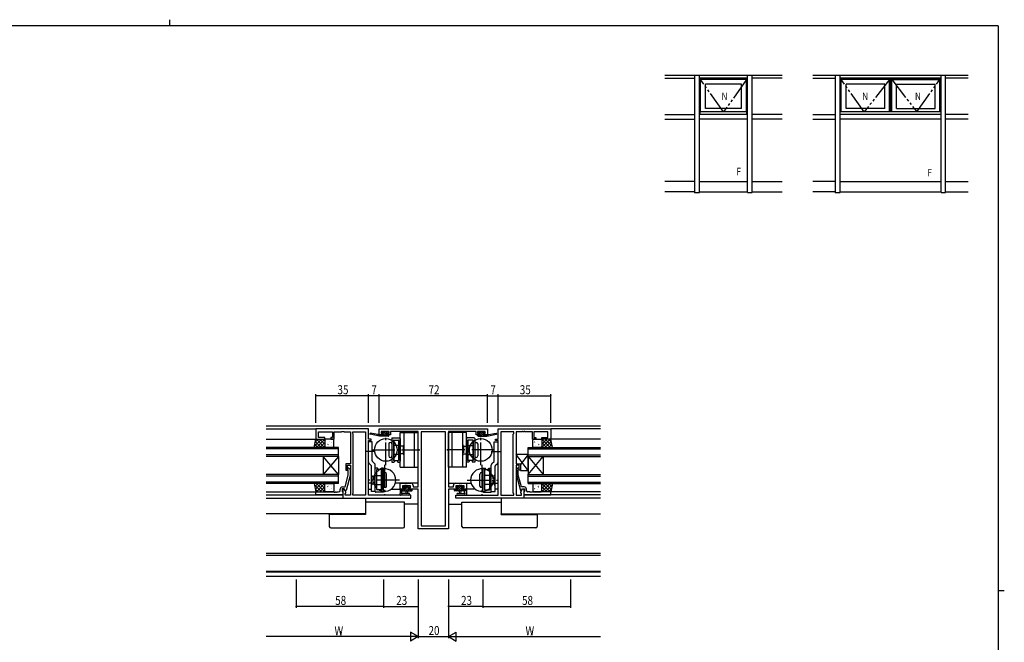
# Model space of a CAD drawing. Extents: x 0 to 1133, y 0 to 806.
# Drawn here: x 455 to 1108, y 393 to 806 of the extents above; entities that cross this region are included whole.
import ezdxf

# ---------------------------------------------------------------- set-up
doc = ezdxf.new("R2010")
doc.units = 0
for name, pattern in [('DASHED', [0.75, 0.5, -0.25]), ('YCENTER_1', [13, 10, -1, 1, -1]), ('YDIVIDE_1', [15, 10, -1, 1, -1, 1, -1]), ('YHIDDEN_1', [4, 3, -1])]:
    doc.linetypes.add(name, pattern=pattern)
for name, color, linetype in [('YKK_11', 7, 'CONTINUOUS'), ('YKK_12', 2, 'CONTINUOUS'), ('YKK_13', 4, 'CONTINUOUS'), ('YKK_A1', 4, 'CONTINUOUS'), ('YKK_D', 6, 'CONTINUOUS'), ('YKK_ZWAK', 7, 'CONTINUOUS')]:
    doc.layers.add(name, color=color, linetype=linetype)
doc.styles.get("Standard").update_dxf_attribs({"font": 'ROMANS.SHX', "bigfont": 'EXTFONT.SHX'})

# ---------------------------------------------------------------- blocks, each defined once
blk = doc.blocks.new('A201')
at = {"layer": 'YKK_ZWAK', "color": 8, "linetype": 'Continuous'}
blk.add_line((296.01, 412), (296.01, 410), dxfattribs=at)
at = {"layer": 'YKK_ZWAK', "color": 254, "linetype": 'Continuous'}
for p, q in [((571, 410), (21, 410)), ((571, 410), (571, 35)), ((571, 222.5), (573, 222.5))]:
    blk.add_line(p, q, dxfattribs=at)

msp = doc.modelspace()

# ---------------------------------------------------------------- linework, layer by layer
at = {"layer": 'YKK_11', "color": 0, "linetype": 'ByBlock', "ltscale": 0.5}
for p, q in [((651, 534.26), (651, 527.46)), ((686, 534.26), (651, 534.26)), ((652.93, 528.46), (652.93, 532.33)), ((652.93, 532.33), (662.2, 532.33)), ((662.2, 532.33), (662.2, 528.46)), ((663.2, 527.46), (663.2, 532.33)), ((663.2, 532.33), (668.04, 532.33)), ((668.04, 532.33), (668.23, 532.45)), ((668.23, 532.45), (668.77, 532.45)), ((668.77, 532.45), (668.96, 532.33)), ((668.96, 532.33), (669.04, 532.33)), ((669.04, 532.33), (669.23, 532.45)), ((669.23, 532.45), (669.77, 532.45)), ((669.77, 532.45), (669.96, 532.33)), ((669.96, 532.33), (674, 532.33)), ((674, 532.33), (674, 511.16)), ((675.5, 532.33), (684.07, 532.33)), ((675.5, 531.26), (675.5, 532.33)), ((675.93, 530.83), (675.5, 531.26)), ((675.93, 491.69), (675.93, 530.83)), ((684.07, 532.33), (684.07, 490.19)), ((684.07, 532.33), (684.07, 490.19)), ((686, 527.46), (686, 534.26)), ((693, 534.26), (765, 534.26)), ((693, 530.36), (693, 534.26)), ((695.6, 530.36), (693, 530.36)), ((699.7, 532.63), (694.5, 532.63)), ((694.5, 532.63), (694.5, 531.16)), ((694.5, 531.16), (695.6, 531.16)), ((695.6, 531.16), (695.6, 530.36)), ((698.6, 531.16), (699.7, 531.16)), ((698.6, 530.36), (698.6, 531.16)), ((700.5, 530.36), (698.6, 530.36)), ((699.7, 531.16), (699.7, 532.63)), ((719, 532.63), (700.5, 532.63)), ((700.5, 532.63), (700.5, 530.36)), ((719, 495.89), (719, 532.63)), ((720.93, 532.33), (720.93, 469.89)), ((720.93, 532.33), (720.93, 469.89)), ((737.07, 532.33), (720.93, 532.33)), ((737.07, 469.89), (737.07, 532.33)), ((757.5, 532.63), (739, 532.63)), ((739, 532.63), (739, 495.89)), ((757.5, 530.36), (757.5, 532.63)), ((759.4, 530.36), (757.5, 530.36)), ((758.3, 532.63), (758.3, 531.16)), ((763.5, 532.63), (758.3, 532.63)), ((758.3, 531.16), (759.4, 531.16)), ((759.4, 531.16), (759.4, 530.36)), ((762.4, 531.16), (763.5, 531.16)), ((762.4, 530.36), (762.4, 531.16)), ((765, 530.36), (762.4, 530.36)), ((763.5, 531.16), (763.5, 532.63)), ((765, 534.26), (765, 530.36)), ((772, 527.46), (772, 534.26)), ((772, 534.26), (807, 534.26)), ((773.93, 532.33), (773.93, 490.19)), ((773.93, 532.33), (773.93, 490.19)), ((782.5, 532.33), (773.93, 532.33)), ((782.07, 530.83), (782.5, 531.26)), ((782.07, 491.69), (782.07, 530.83)), ((782.5, 531.26), (782.5, 532.33)), ((784, 532.33), (784, 511.16)), ((788.04, 532.33), (784, 532.33)), ((788.23, 532.45), (788.04, 532.33)), ((788.77, 532.45), (788.23, 532.45)), ((788.96, 532.33), (788.77, 532.45)), ((789.04, 532.33), (788.96, 532.33)), ((789.23, 532.45), (789.04, 532.33)), ((789.77, 532.45), (789.23, 532.45)), ((789.96, 532.33), (789.77, 532.45)), ((794.8, 532.33), (789.96, 532.33)), ((794.8, 527.46), (794.8, 532.33)), ((795.8, 532.33), (795.8, 528.46)), ((805.07, 532.33), (795.8, 532.33)), ((805.07, 528.46), (805.07, 532.33)), ((807, 534.26), (807, 527.46)), ((651, 527.46), (657, 527.46)), ((657, 528.46), (652.93, 528.46)), ((657, 527.46), (657, 528.46)), ((661, 528.46), (661, 527.46)), ((662.2, 528.46), (661, 528.46)), ((661, 527.46), (663.2, 527.46)), ((687.7, 527.46), (686, 527.46)), ((686, 490.19), (686, 526.46)), ((686, 526.46), (687.7, 526.46)), ((687.7, 526.46), (687.7, 527.46)), ((770.3, 527.46), (772, 527.46)), ((770.3, 526.46), (770.3, 527.46)), ((772, 526.46), (770.3, 526.46)), ((772, 490.19), (772, 526.46)), ((797, 527.46), (794.8, 527.46)), ((795.8, 528.46), (797, 528.46)), ((797, 528.46), (797, 527.46)), ((801, 528.46), (805.07, 528.46)), ((801, 527.46), (801, 528.46)), ((807, 527.46), (801, 527.46)), ((671, 511.16), (671, 506.96)), ((674, 511.16), (671, 511.16)), ((672, 510.16), (674, 510.16)), ((672, 506.96), (672, 510.16)), ((674, 510.16), (674, 490.19)), ((784, 511.16), (787, 511.16)), ((784, 510.16), (784, 490.19)), ((786, 510.16), (784, 510.16)), ((786, 506.96), (786, 510.16)), ((787, 511.16), (787, 506.96)), ((670.52, 495.76), (672.6, 503.52)), ((671, 506.96), (672, 506.96)), ((673.8, 503.36), (671.09, 493.26)), ((672.6, 506.81), (672.18, 507.24)), ((672.6, 503.52), (672.6, 506.81)), ((673.03, 508.08), (673.8, 507.31)), ((673.8, 507.31), (673.8, 503.36)), ((784.97, 508.08), (784.2, 507.31)), ((784.2, 507.31), (784.2, 503.36)), ((784.2, 503.36), (786.91, 493.26)), ((785.4, 506.81), (785.82, 507.24)), ((785.4, 503.52), (785.4, 506.81)), ((787.48, 495.76), (785.4, 503.52)), ((787, 506.96), (786, 506.96)), ((707, 494.26), (707, 498.16)), ((707, 498.16), (710.04, 498.16)), ((710.04, 498.16), (710.23, 498.04)), ((710.23, 498.04), (710.77, 498.04)), ((710.77, 498.04), (710.96, 498.16)), ((710.96, 498.16), (711.04, 498.16)), ((711.04, 498.16), (711.23, 498.04)), ((711.23, 498.04), (711.77, 498.04)), ((711.77, 498.04), (711.96, 498.16)), ((711.96, 498.16), (714.1, 498.16)), ((715.6, 496.66), (715.6, 495.89)), ((742.4, 495.89), (742.4, 496.66)), ((743.9, 498.16), (746.04, 498.16)), ((746.04, 498.16), (746.23, 498.04)), ((746.23, 498.04), (746.77, 498.04)), ((746.77, 498.04), (746.96, 498.16)), ((746.96, 498.16), (747.04, 498.16)), ((747.04, 498.16), (747.23, 498.04)), ((747.23, 498.04), (747.77, 498.04)), ((747.77, 498.04), (747.96, 498.16)), ((747.96, 498.16), (751, 498.16)), ((751, 498.16), (751, 494.26)), ((651, 492.46), (663.04, 492.46)), ((651, 490.46), (651, 492.46)), ((669, 490.46), (651, 490.46)), ((663.04, 492.46), (663.23, 492.34)), ((663.23, 492.34), (663.78, 492.34)), ((663.78, 492.34), (663.96, 492.46)), ((663.96, 492.46), (664.04, 492.46)), ((664.04, 492.46), (664.23, 492.34)), ((664.23, 492.34), (664.78, 492.34)), ((664.78, 492.34), (664.96, 492.46)), ((664.96, 492.46), (666.2, 492.46)), ((667.2, 493.46), (667.2, 494.26)), ((668.5, 494.46), (668.5, 492.66)), ((669.8, 494.46), (668.5, 494.46)), ((668.5, 492.66), (668.7, 492.46)), ((668.7, 495.76), (670.52, 495.76)), ((668.7, 492.46), (669, 492.16)), ((669, 494.46), (669, 488.26)), ((669.8, 494.46), (669, 494.46)), ((669, 492.16), (669, 490.46)), ((670.49, 493.26), (669.8, 494.46)), ((670.93, 492.5), (669.8, 494.46)), ((671.09, 493.26), (670.49, 493.26)), ((670.5, 491.26), (670.93, 491.69)), ((670.5, 490.19), (670.5, 491.26)), ((674, 490.19), (670.5, 490.19)), ((670.93, 491.69), (670.93, 492.5)), ((675.5, 491.26), (675.93, 491.69)), ((675.5, 490.19), (675.5, 491.26)), ((684.07, 490.19), (675.5, 490.19)), ((714, 490.19), (686, 490.19)), ((709.8, 494.26), (707, 494.26)), ((713.97, 496.53), (708.5, 496.53)), ((708.5, 496.53), (708.5, 495.06)), ((708.5, 495.06), (709.8, 495.06)), ((709.8, 495.06), (709.8, 494.26)), ((712.8, 495.06), (713.97, 495.06)), ((712.8, 494.26), (712.8, 495.06)), ((719, 494.26), (712.8, 494.26)), ((713.97, 495.06), (713.97, 496.53)), ((714, 488.26), (714, 490.19)), ((715.6, 495.89), (719, 495.89)), ((719, 467.96), (719, 494.26)), ((739, 495.89), (742.4, 495.89)), ((745.2, 494.26), (739, 494.26)), ((739, 494.26), (739, 467.96)), ((744, 490.19), (772, 490.19)), ((744, 488.26), (744, 490.19)), ((744.03, 496.53), (744.03, 495.06)), ((749.5, 496.53), (744.03, 496.53)), ((744.03, 495.06), (745.2, 495.06)), ((745.2, 495.06), (745.2, 494.26)), ((748.2, 495.06), (749.5, 495.06)), ((748.2, 494.26), (748.2, 495.06)), ((751, 494.26), (748.2, 494.26)), ((749.5, 495.06), (749.5, 496.53)), ((773.93, 490.19), (782.5, 490.19)), ((782.5, 491.26), (782.07, 491.69)), ((782.5, 490.19), (782.5, 491.26)), ((784, 490.19), (787.5, 490.19)), ((786.91, 493.26), (787.51, 493.26)), ((787.07, 492.5), (788.2, 494.46)), ((787.07, 491.69), (787.07, 492.5)), ((787.5, 491.26), (787.07, 491.69)), ((789.3, 495.76), (787.48, 495.76)), ((787.5, 490.19), (787.5, 491.26)), ((787.51, 493.26), (788.2, 494.46)), ((788.2, 494.46), (789.5, 494.46)), ((788.2, 494.46), (789, 494.46)), ((789, 494.46), (789, 488.26)), ((789.3, 492.46), (789, 492.16)), ((789, 492.16), (789, 490.46)), ((789, 490.46), (807, 490.46)), ((789.5, 492.66), (789.3, 492.46)), ((789.5, 494.46), (789.5, 492.66)), ((790.8, 493.46), (790.8, 494.26)), ((793.04, 492.46), (791.8, 492.46)), ((793.22, 492.34), (793.04, 492.46)), ((793.77, 492.34), (793.22, 492.34)), ((793.96, 492.46), (793.77, 492.34)), ((794.04, 492.46), (793.96, 492.46)), ((794.22, 492.34), (794.04, 492.46)), ((794.77, 492.34), (794.22, 492.34)), ((794.96, 492.46), (794.77, 492.34)), ((807, 492.46), (794.96, 492.46)), ((807, 490.46), (807, 492.46)), ((669, 488.26), (714, 488.26)), ((789, 488.26), (744, 488.26)), ((739, 467.96), (719, 467.96)), ((720.93, 469.89), (737.07, 469.89))]:
    msp.add_line(p, q, dxfattribs=at)
for centre, radius, start, end in [((672.6, 507.66), 0.6, 44.99999, 225.00001), ((785.4, 507.66), 0.6, 314.99999, 135.00001), ((714.1, 496.66), 1.5, 0.00001, 89.99999), ((743.9, 496.66), 1.5, 90.00001, 179.99999), ((666.2, 493.46), 1, 270.00001, 359.99999), ((668.7, 494.26), 1.5, 90.00001, 179.99999), ((789.3, 494.26), 1.5, 0.00001, 89.99999), ((791.8, 493.46), 1, 180.00001, 269.99999)]:
    msp.add_arc(centre, radius, start, end, dxfattribs=at)
at = {"layer": 'YKK_12', "ltscale": 1.5}
for p, q in [((618, 536.26), (840, 536.26)), ((618, 534.26), (651, 534.26)), ((840, 534.26), (807, 534.26)), ((618, 527.46), (651, 527.46)), ((840, 527.46), (807, 527.46)), ((840, 527.46), (807, 527.46)), ((666, 521.96), (618, 521.96)), ((666, 520.96), (618, 520.96)), ((666, 516.96), (618, 516.96)), ((666, 515.96), (666, 521.96)), ((688.5, 520.06), (690, 520.06)), ((769.5, 520.06), (768, 520.06)), ((792, 521.96), (840, 521.96)), ((792, 515.96), (792, 521.96)), ((792, 520.96), (840, 520.96)), ((792, 516.96), (840, 516.96)), ((666, 515.96), (618, 515.96)), ((656, 515.96), (656, 503.96)), ((666, 515.96), (656, 503.96)), ((666, 503.96), (656, 515.96)), ((666, 515.96), (666, 503.96)), ((792, 515.96), (840, 515.96)), ((792, 515.96), (792, 503.96)), ((792, 515.96), (802, 503.96)), ((792, 503.96), (802, 515.96)), ((802, 515.96), (802, 503.96)), ((666, 503.96), (618, 503.96)), ((666, 497.96), (666, 503.96)), ((792, 503.96), (840, 503.96)), ((792, 497.96), (792, 503.96)), ((666, 502.96), (618, 502.96)), ((666, 498.96), (618, 498.96)), ((666, 497.96), (618, 497.96)), ((688, 498.16), (686, 498.16)), ((719, 498.16), (703.89, 498.16)), ((739, 498.16), (754.11, 498.16)), ((770, 498.16), (772, 498.16)), ((792, 502.96), (840, 502.96)), ((792, 498.96), (840, 498.96)), ((792, 497.96), (840, 497.96)), ((618, 492.46), (651, 492.46)), ((618, 490.46), (669, 490.46)), ((686, 494.26), (688, 494.26)), ((701.17, 494.26), (707.3, 494.26)), ((756.83, 494.26), (750.7, 494.26)), ((772, 494.26), (770, 494.26)), ((840, 490.46), (789, 490.46)), ((840, 492.46), (807, 492.46)), ((618, 488.26), (669.3, 488.26)), ((684, 488.26), (684, 477.76)), ((719, 484.26), (710, 484.26)), ((739, 484.26), (748, 484.26)), ((774, 488.26), (774, 477.76)), ((840, 488.26), (788.7, 488.26)), ((683.86, 477.76), (618, 477.76)), ((774.14, 477.76), (840, 477.76)), ((618, 451.76), (840, 451.76)), ((618, 450.36), (840, 450.36)), ((618, 439.86), (840, 439.86)), ((618, 439.36), (840, 439.36)), ((618, 436.36), (840, 436.36))]:
    msp.add_line(p, q, dxfattribs=at)
at = {"layer": 'YKK_13', "ltscale": 1.5}
for p, q in [((693.4, 529.33), (687.14, 530.74)), ((692.29, 530.51), (687.25, 531.33)), ((693.4, 530.33), (693.32, 530.34)), ((693.4, 529.33), (693.4, 530.33)), ((695.6, 530.33), (693.4, 530.33)), ((693.45, 529.33), (693.4, 529.38)), ((694.8, 529.33), (693.8, 530.33)), ((695.09, 532.44), (694.59, 531.94)), ((695.33, 531.5), (694.74, 532.09)), ((694.8, 531.43), (695.14, 531.43)), ((696.15, 529.33), (695.15, 530.33)), ((695.9, 532.53), (695.3, 532.53)), ((695.6, 530.97), (695.6, 530.33)), ((698.84, 529.33), (695.64, 532.53)), ((697.5, 529.33), (695.67, 531.16)), ((698.1, 532.33), (696.1, 532.33)), ((698.09, 531.43), (697.19, 532.33)), ((698, 531.43), (698.8, 531.43)), ((698, 530.33), (698, 531.43)), ((699.1, 530.33), (698, 530.33)), ((698.8, 532.53), (698.3, 532.53)), ((699.1, 531.77), (698.34, 532.53)), ((699.1, 531.73), (699.1, 532.23)), ((699.38, 530.14), (699.21, 530.31)), ((699.4, 529.63), (699.4, 530.03)), ((758.6, 529.63), (758.6, 530.03)), ((758.62, 530.14), (758.79, 530.31)), ((758.9, 531.77), (759.66, 532.53)), ((758.9, 531.73), (758.9, 532.23)), ((758.9, 530.33), (760, 530.33)), ((759.16, 529.33), (762.36, 532.53)), ((759.2, 532.53), (759.7, 532.53)), ((760, 531.43), (759.2, 531.43)), ((759.9, 532.33), (761.9, 532.33)), ((759.91, 531.43), (760.81, 532.33)), ((760, 530.33), (760, 531.43)), ((760.5, 529.33), (762.33, 531.16)), ((761.85, 529.33), (762.85, 530.33)), ((762.1, 532.53), (762.7, 532.53)), ((762.4, 530.97), (762.4, 530.33)), ((762.4, 530.33), (764.6, 530.33)), ((762.67, 531.5), (763.26, 532.09)), ((763.2, 531.43), (762.86, 531.43)), ((762.91, 532.44), (763.41, 531.94)), ((763.2, 529.33), (764.2, 530.33)), ((764.55, 529.33), (764.6, 529.38)), ((764.6, 529.33), (770.86, 530.74)), ((764.6, 530.33), (764.69, 530.34)), ((764.6, 529.33), (764.6, 530.33)), ((765.71, 530.51), (770.75, 531.33)), ((649.92, 521.96), (651, 527.46)), ((651, 527.46), (657, 527.46)), ((657, 527.46), (657, 521.96)), ((657, 526.96), (657, 522.46)), ((662.5, 527.46), (657.5, 527.46)), ((663, 522.46), (663, 526.96)), ((699.1, 529.33), (693.4, 529.33)), ((758.9, 529.33), (764.6, 529.33)), ((795, 522.46), (795, 526.96)), ((795.5, 527.46), (800.5, 527.46)), ((807, 527.46), (801, 527.46)), ((801, 527.46), (801, 521.96)), ((801, 526.96), (801, 522.46)), ((808.08, 521.96), (807, 527.46)), ((657, 521.96), (650, 521.96)), ((657.5, 521.96), (662.5, 521.96)), ((792, 517.16), (784, 517.16)), ((792, 506.66), (784, 517.16)), ((784, 517.16), (784, 511.16)), ((792, 517.16), (787, 510.6)), ((792, 506.66), (792, 517.16)), ((800.5, 521.96), (795.5, 521.96)), ((801, 521.96), (808, 521.96)), ((784, 511.16), (787, 511.16)), ((787, 511.16), (787, 506.66)), ((787, 506.66), (792, 506.66)), ((649.92, 497.96), (651, 492.46)), ((657, 497.96), (650, 497.96)), ((657, 492.46), (657, 497.96)), ((657, 492.96), (657, 497.46)), ((657.5, 497.96), (662.5, 497.96)), ((663, 497.46), (663, 492.96)), ((795, 497.46), (795, 492.96)), ((800.5, 497.96), (795.5, 497.96)), ((801, 492.46), (801, 497.96)), ((801, 497.96), (808, 497.96)), ((801, 492.96), (801, 497.46)), ((808.08, 497.96), (807, 492.46)), ((651, 492.46), (657, 492.46)), ((662.5, 492.46), (657.5, 492.46)), ((707, 493.96), (707, 491.28)), ((707, 493.06), (714.6, 493.06)), ((707.9, 494.26), (707.3, 494.26)), ((712.73, 490.26), (707.57, 490.26)), ((710.1, 494.06), (708.1, 494.06)), ((708.2, 491.88), (708.2, 493.06)), ((712.73, 491.46), (708.77, 491.46)), ((709.59, 496.47), (709.09, 495.97)), ((709.3, 495.46), (709.64, 495.46)), ((710.4, 496.56), (709.8, 496.56)), ((710.1, 495), (710.1, 494.06)), ((712.7, 496.36), (710.6, 496.36)), ((710.7, 493.06), (710.8, 491.92)), ((711.9, 493.06), (711.8, 491.92)), ((712.5, 495.46), (713.4, 495.46)), ((712.5, 494.06), (712.5, 495.46)), ((713.8, 494.06), (712.5, 494.06)), ((713.4, 496.56), (712.9, 496.56)), ((713.7, 495.76), (713.7, 496.26)), ((714.6, 494.26), (714, 494.26)), ((714.9, 493.36), (714.9, 493.96)), ((743.1, 493.36), (743.1, 493.96)), ((743.4, 494.26), (744, 494.26)), ((751, 493.06), (743.4, 493.06)), ((744.2, 494.06), (745.5, 494.06)), ((744.3, 495.76), (744.3, 496.26)), ((744.6, 496.56), (745.1, 496.56)), ((745.5, 495.46), (744.6, 495.46)), ((745.27, 491.46), (749.23, 491.46)), ((745.27, 490.26), (750.43, 490.26)), ((745.3, 496.36), (747.4, 496.36)), ((745.5, 494.06), (745.5, 495.46)), ((746.1, 493.06), (746.2, 491.92)), ((747.3, 493.06), (747.2, 491.92)), ((747.6, 496.56), (748.2, 496.56)), ((747.9, 495), (747.9, 494.06)), ((747.9, 494.06), (749.9, 494.06)), ((748.7, 495.46), (748.36, 495.46)), ((748.41, 496.47), (748.91, 495.97)), ((749.8, 491.88), (749.8, 493.06)), ((750.1, 494.26), (750.7, 494.26)), ((751, 493.96), (751, 491.28)), ((795.5, 492.46), (800.5, 492.46)), ((807, 492.46), (801, 492.46)), ((709, 485.66), (684.07, 485.66)), ((710, 485.66), (709, 485.66)), ((710, 469.46), (710, 485.66)), ((748, 469.46), (748, 485.66)), ((748, 485.66), (749, 485.66)), ((749, 485.66), (773.93, 485.66)), ((660, 477.36), (660, 477.66)), ((661, 477.36), (660, 477.36)), ((660, 477.36), (660, 469.46)), ((684, 477.36), (661, 477.36)), ((684, 477.86), (684, 477.36)), ((774, 477.86), (774, 477.36)), ((774, 477.36), (797, 477.36)), ((797, 477.36), (798, 477.36)), ((798, 477.36), (798, 477.66)), ((798, 477.36), (798, 469.46)), ((661, 468.46), (709, 468.46)), ((797, 468.46), (749, 468.46))]:
    msp.add_line(p, q, dxfattribs=at)
at = {"layer": 'YKK_13', "linetype": 'YCENTER_1', "ltscale": 1.5}
for p, q in [((697.5, 510.24), (697.5, 530.32)), ((760.5, 510.24), (760.5, 530.32)), ((690.49, 519.28), (684.4, 519.28)), ((688.46, 520.28), (720.02, 520.28)), ((769.54, 520.28), (737.98, 520.28)), ((767.51, 519.28), (773.6, 519.28)), ((696.7, 510.32), (696.7, 490.24)), ((761.3, 510.32), (761.3, 490.24)), ((706.5, 500.28), (686.25, 500.28)), ((751.5, 500.28), (771.75, 500.28))]:
    msp.add_line(p, q, dxfattribs=at)
at = {"layer": 'YKK_13', "linetype": 'Continuous', "ltscale": 1.5}
for p, q in [((707, 508.78), (707, 531.78)), ((707, 531.78), (719, 531.78)), ((709.5, 531.78), (709.5, 508.78)), ((716.5, 508.78), (716.5, 531.78)), ((719, 508.78), (719, 531.78)), ((751, 531.78), (739, 531.78)), ((739, 508.78), (739, 531.78)), ((741.5, 508.78), (741.5, 531.78)), ((748.5, 531.78), (748.5, 508.78)), ((751, 508.78), (751, 531.78)), ((686, 512.37), (686, 525.78)), ((688.5, 525.78), (686, 525.78)), ((688.5, 512.99), (688.5, 525.78)), ((699.5, 524.28), (699.5, 516.28)), ((701.5, 527.98), (701.5, 512.28)), ((701.5, 524.28), (701.5, 516.28)), ((701.8, 528.28), (706.7, 528.28)), ((702.5, 526.48), (702.5, 513.28)), ((702.5, 523.53), (702.8, 523.53)), ((702.8, 526.78), (705.7, 526.78)), ((702.8, 526.78), (702.8, 513.28)), ((706, 526.48), (706, 513.28)), ((707, 527.78), (707, 512.78)), ((751, 527.78), (751, 512.78)), ((756.2, 528.28), (751.3, 528.28)), ((752, 526.48), (752, 513.28)), ((755.2, 526.78), (752.3, 526.78)), ((755.2, 526.78), (755.2, 513.28)), ((755.5, 523.53), (755.2, 523.53)), ((755.5, 526.48), (755.5, 513.28)), ((756.5, 527.98), (756.5, 512.28)), ((756.5, 524.28), (756.5, 516.28)), ((758.5, 524.28), (758.5, 516.28)), ((769.5, 512.99), (769.5, 525.78)), ((769.5, 525.78), (772, 525.78)), ((772, 512.37), (772, 525.78)), ((702.5, 517.03), (702.8, 517.03)), ((755.5, 517.03), (755.2, 517.03)), ((687.85, 509.89), (686.44, 511.31)), ((690.06, 511.22), (688.65, 512.63)), ((690.5, 492.78), (690.5, 510.16)), ((701.5, 512.28), (702.95, 512.28)), ((702.5, 513.28), (703.25, 513.28)), ((703.25, 512.58), (702.95, 512.28)), ((703.25, 513.28), (703.25, 512.58)), ((703.25, 513.28), (706, 513.28)), ((705.25, 513.28), (705.25, 512.58)), ((705.25, 512.58), (705.55, 512.28)), ((705.55, 512.28), (707, 512.28)), ((752.45, 512.28), (751, 512.28)), ((754.75, 513.28), (752, 513.28)), ((752.75, 512.58), (752.45, 512.28)), ((752.75, 513.28), (752.75, 512.58)), ((754.75, 513.28), (754.75, 512.58)), ((755.5, 513.28), (754.75, 513.28)), ((754.75, 512.58), (755.05, 512.28)), ((756.5, 512.28), (755.05, 512.28)), ((767.5, 492.78), (767.5, 510.16)), ((767.94, 511.22), (769.35, 512.63)), ((770.15, 509.89), (771.56, 511.31)), ((688, 492.78), (688, 509.54)), ((690.5, 492.58), (690.5, 508.28)), ((691.95, 508.28), (690.5, 508.28)), ((690.5, 492.78), (690.5, 507.78)), ((691.5, 494.08), (691.5, 507.28)), ((694.25, 507.28), (691.5, 507.28)), ((692.25, 507.98), (691.95, 508.28)), ((692.25, 507.28), (692.25, 507.98)), ((694.25, 507.98), (694.55, 508.28)), ((694.25, 507.28), (694.25, 507.98)), ((695, 507.28), (694.25, 507.28)), ((696, 508.28), (694.55, 508.28)), ((694.7, 493.78), (694.7, 507.28)), ((695, 503.53), (694.7, 503.53)), ((695, 494.08), (695, 507.28)), ((696, 492.58), (696, 508.28)), ((696, 496.28), (696, 504.28)), ((698, 496.28), (698, 504.28)), ((707, 508.78), (719, 508.78)), ((751, 508.78), (739, 508.78)), ((760, 496.28), (760, 504.28)), ((762, 492.58), (762, 508.28)), ((762, 508.28), (763.45, 508.28)), ((762, 496.28), (762, 504.28)), ((763, 494.08), (763, 507.28)), ((763, 507.28), (763.75, 507.28)), ((763, 503.53), (763.3, 503.53)), ((763.3, 493.78), (763.3, 507.28)), ((763.75, 507.98), (763.45, 508.28)), ((763.75, 507.28), (763.75, 507.98)), ((763.75, 507.28), (766.5, 507.28)), ((765.75, 507.98), (766.05, 508.28)), ((765.75, 507.28), (765.75, 507.98)), ((766.05, 508.28), (767.5, 508.28)), ((766.5, 494.08), (766.5, 507.28)), ((767.5, 492.58), (767.5, 508.28)), ((767.5, 492.78), (767.5, 507.78)), ((770, 492.78), (770, 509.54)), ((695, 497.03), (694.7, 497.03)), ((763, 497.03), (763.3, 497.03)), ((690.5, 492.78), (688, 492.78)), ((695.7, 492.28), (690.8, 492.28)), ((694.7, 493.78), (691.8, 493.78)), ((762.3, 492.28), (767.2, 492.28)), ((763.3, 493.78), (766.2, 493.78)), ((767.5, 492.78), (770, 492.78))]:
    msp.add_line(p, q, dxfattribs=at)
at = {"layer": 'YKK_13'}
for p, q in [((650.08, 522.76), (654.77, 527.46)), ((650.33, 524.03), (652.4, 521.96)), ((650.63, 525.56), (652.53, 527.46)), ((650.7, 525.91), (654.65, 521.96)), ((651.39, 527.46), (656.89, 521.96)), ((651.52, 521.96), (657, 527.44)), ((653.64, 527.46), (657, 524.1)), ((653.77, 521.96), (657, 525.19)), ((655.88, 527.46), (657, 526.34)), ((656.01, 521.96), (657, 522.95)), ((657.09, 525.33), (657.1, 525.33)), ((657.19, 524.65), (657.21, 524.61)), ((657.62, 526.73), (657.64, 526.68)), ((658.97, 524.43), (659.05, 524.39)), ((659.08, 527.15), (659.08, 527.15)), ((659.08, 524.06), (659.1, 524.01)), ((659.26, 523.39), (659.27, 523.38)), ((659.81, 526.08), (659.84, 526.04)), ((660.49, 527.32), (660.58, 527.28)), ((661.27, 523.41), (661.29, 523.37)), ((661.28, 525.18), (661.29, 525.17)), ((661.7, 525.49), (661.73, 525.45)), ((796.3, 525.49), (796.27, 525.45)), ((796.72, 525.18), (796.71, 525.17)), ((796.73, 523.41), (796.71, 523.37)), ((797.51, 527.32), (797.42, 527.28)), ((798.19, 526.08), (798.16, 526.04)), ((798.74, 523.39), (798.73, 523.38)), ((798.92, 524.06), (798.9, 524.01)), ((798.92, 527.15), (798.92, 527.15)), ((799.03, 524.43), (798.95, 524.39)), ((800.38, 526.73), (800.36, 526.68)), ((800.81, 524.65), (800.79, 524.61)), ((800.91, 525.33), (800.9, 525.33)), ((804.36, 527.46), (801, 524.1)), ((802.12, 527.46), (801, 526.34)), ((806.48, 521.96), (801, 527.44)), ((804.24, 521.96), (801, 525.19)), ((801.99, 521.96), (801, 522.95)), ((806.61, 527.46), (801.11, 521.96)), ((807.92, 522.76), (803.23, 527.46)), ((807.3, 525.91), (803.35, 521.96)), ((807.37, 525.56), (805.47, 527.46)), ((807.67, 524.03), (805.6, 521.96)), ((649.96, 522.16), (650.16, 521.96)), ((808.04, 522.16), (807.84, 521.96)), ((649.96, 497.76), (650.16, 497.96)), ((650.08, 497.16), (654.78, 492.46)), ((650.33, 495.89), (652.4, 497.96)), ((650.7, 494.01), (654.65, 497.96)), ((651.39, 492.46), (656.89, 497.96)), ((651.52, 497.96), (657, 492.48)), ((653.77, 497.96), (657, 494.73)), ((656.01, 497.96), (657, 496.97)), ((801.99, 497.96), (801, 496.97)), ((806.48, 497.96), (801, 492.48)), ((804.23, 497.96), (801, 494.73)), ((806.61, 492.46), (801.11, 497.96)), ((807.92, 497.16), (803.22, 492.46)), ((807.3, 494.01), (803.35, 497.96)), ((807.67, 495.89), (805.6, 497.96)), ((808.04, 497.76), (807.84, 497.96)), ((650.63, 494.36), (652.53, 492.46)), ((653.64, 492.46), (657, 495.82)), ((655.88, 492.46), (657, 493.58)), ((657.09, 494.59), (657.1, 494.59)), ((657.19, 495.27), (657.21, 495.32)), ((657.62, 493.19), (657.64, 493.24)), ((658.97, 495.49), (659.06, 495.53)), ((659.08, 495.86), (659.1, 495.91)), ((659.08, 492.77), (659.08, 492.77)), ((659.26, 496.53), (659.27, 496.54)), ((659.81, 493.84), (659.84, 493.88)), ((660.49, 492.6), (660.58, 492.64)), ((661.27, 496.51), (661.29, 496.55)), ((661.28, 494.74), (661.29, 494.75)), ((661.7, 494.43), (661.73, 494.47)), ((707.87, 494.26), (707, 493.39)), ((709.02, 494.06), (708.02, 493.06)), ((710.17, 496.56), (709.13, 495.52)), ((712.66, 496.36), (709.36, 493.06)), ((711.32, 496.36), (710.34, 495.38)), ((712.5, 494.85), (710.71, 493.06)), ((713.06, 494.06), (712.06, 493.06)), ((712.86, 496.56), (712.7, 496.4)), ((713.7, 496.05), (713.11, 495.46)), ((714.6, 494.26), (713.4, 493.06)), ((743.4, 494.26), (744.6, 493.06)), ((744.3, 496.05), (744.89, 495.46)), ((744.94, 494.06), (745.94, 493.06)), ((745.14, 496.56), (745.3, 496.4)), ((745.34, 496.36), (748.64, 493.06)), ((745.5, 494.85), (747.29, 493.06)), ((746.68, 496.36), (747.66, 495.38)), ((747.83, 496.56), (748.87, 495.52)), ((748.98, 494.06), (749.98, 493.06)), ((750.13, 494.26), (751, 493.39)), ((796.3, 494.43), (796.27, 494.47)), ((796.73, 496.51), (796.71, 496.55)), ((796.72, 494.74), (796.71, 494.75)), ((797.51, 492.6), (797.42, 492.64)), ((798.19, 493.84), (798.16, 493.88)), ((798.74, 496.53), (798.73, 496.54)), ((798.92, 495.86), (798.9, 495.91)), ((798.92, 492.77), (798.92, 492.77)), ((799.03, 495.49), (798.94, 495.53)), ((800.38, 493.19), (800.36, 493.24)), ((800.81, 495.27), (800.79, 495.32)), ((800.91, 494.59), (800.9, 494.59)), ((804.36, 492.46), (801, 495.82)), ((802.12, 492.46), (801, 493.58)), ((807.37, 494.36), (805.47, 492.46))]:
    msp.add_line(p, q, dxfattribs=at)
at = {"layer": 'YKK_13', "linetype": 'YHIDDEN_1', "ltscale": 1.5}
for p, q in [((707, 523.28), (701.5, 523.28)), ((709.5, 523.78), (709, 522.78)), ((748.5, 523.78), (749, 522.78)), ((751, 523.28), (756.5, 523.28)), ((707, 517.28), (701.5, 517.28)), ((709, 522.78), (707, 522.78)), ((709, 517.78), (707, 517.78)), ((709, 522.78), (709, 517.78)), ((709, 517.78), (709.5, 516.78)), ((749, 517.78), (748.5, 516.78)), ((749, 522.78), (751, 522.78)), ((749, 522.78), (749, 517.78)), ((749, 517.78), (751, 517.78)), ((751, 517.28), (756.5, 517.28)), ((688.5, 502.78), (688, 503.78)), ((690.5, 503.28), (696, 503.28)), ((767.5, 503.28), (762, 503.28)), ((769.5, 502.78), (770, 503.78)), ((688, 496.78), (688.5, 497.78)), ((688.5, 497.78), (688.5, 502.78)), ((688.5, 502.78), (690.5, 502.78)), ((688.5, 497.78), (690.5, 497.78)), ((690.5, 497.28), (696, 497.28)), ((767.5, 497.28), (762, 497.28)), ((769.5, 502.78), (767.5, 502.78)), ((769.5, 497.78), (767.5, 497.78)), ((769.5, 497.78), (769.5, 502.78)), ((770, 496.78), (769.5, 497.78))]:
    msp.add_line(p, q, dxfattribs=at)
at = {"layer": 'YKK_13', "linetype": 'DASHED', "ltscale": 1.5}
for p, q in [((707, 523.28), (707, 517.28)), ((709.5, 523.28), (709.5, 517.28)), ((748.5, 523.28), (748.5, 517.28)), ((751, 523.28), (751, 517.28)), ((690.5, 497.28), (690.5, 503.28)), ((767.5, 497.28), (767.5, 503.28))]:
    msp.add_line(p, q, dxfattribs=at)
at = {"layer": 'YKK_13', "linetype": 'Continuous', "ltscale": 1.5}
for centre in [(697.5, 520.28), (760.5, 520.28)]:
    msp.add_circle(centre, 7.5, dxfattribs=at)
at = {"layer": 'YKK_13', "ltscale": 1.5}
for centre, radius, start, end in [((687.2, 531.03), 0.3, 80.80246, 257.34138), ((692.24, 530.21), 0.3, 20.80246, 80.80246), ((692.8, 530.43), 0.3, 200.80246, 320.80246), ((693.27, 530.05), 0.3, 80.80246, 140.80246), ((694.8, 531.73), 0.3, 135, 270), ((695.3, 532.23), 0.3, 90, 135), ((695.14, 531.73), 0.3, 270, 326.94427), ((695.6, 531.43), 0.25, 303.05573, 146.94427), ((695.9, 530.97), 0.3, 123.05573, 180), ((695.9, 532.33), 0.2, 0, 90), ((698.3, 532.33), 0.2, 90, 180), ((698.8, 532.23), 0.3, 0, 90), ((698.8, 531.73), 0.3, 270, 0), ((699.1, 530.03), 0.3, 0, 90), ((699.1, 529.63), 0.3, 270, 0), ((758.9, 530.03), 0.3, 90, 180), ((758.9, 529.63), 0.3, 180, 270), ((759.2, 532.23), 0.3, 90, 180), ((759.2, 531.73), 0.3, 180, 270), ((759.7, 532.33), 0.2, 0, 90), ((762.1, 532.33), 0.2, 90, 180), ((762.4, 531.43), 0.25, 33.05573, 236.94427), ((762.1, 530.97), 0.3, 0, 56.94427), ((762.86, 531.73), 0.3, 213.05573, 270), ((762.7, 532.23), 0.3, 45, 90), ((763.2, 531.73), 0.3, 270, 45), ((764.73, 530.05), 0.3, 39.19754, 99.19754), ((765.2, 530.43), 0.3, 219.19754, 339.19754), ((765.76, 530.21), 0.3, 99.19754, 159.19754), ((770.8, 531.03), 0.3, 282.65862, 99.19754), ((657.5, 526.96), 0.5, 89.99998, 179.99998), ((662.5, 526.96), 0.5, 359.99998, 89.99998), ((795.5, 526.96), 0.5, 90, 180), ((800.5, 526.96), 0.5, 0, 90), ((657.5, 522.46), 0.5, 179.99998, 269.99998), ((662.5, 522.46), 0.5, 269.99998, 359.99998), ((795.5, 522.46), 0.5, 180, 270), ((800.5, 522.46), 0.5, 270, 0), ((657.5, 497.46), 0.5, 89.99998, 179.99998), ((662.5, 497.46), 0.5, 359.99998, 89.99998), ((795.5, 497.46), 0.5, 90, 180), ((800.5, 497.46), 0.5, 0, 90), ((657.5, 492.96), 0.5, 179.99998, 269.99998), ((662.5, 492.96), 0.5, 269.99998, 359.99998), ((707, 490.76), 0.3, 120, 280.52878), ((706.7, 491.28), 0.3, 300, 0), ((707.3, 493.96), 0.3, 90, 180), ((707.11, 490.17), 0.3, 40.52878, 100.52878), ((707.57, 490.56), 0.3, 220.52878, 270), ((707.9, 494.06), 0.2, 0, 90), ((708.2, 491.36), 0.3, 120, 340.81024), ((707.9, 491.88), 0.3, 300, 0), ((708.77, 491.16), 0.3, 89.95977, 160.81024), ((709.3, 495.76), 0.3, 135, 270), ((709.8, 496.26), 0.3, 90, 135), ((709.64, 495.76), 0.3, 270, 326.94427), ((710.1, 495.46), 0.25, 303.05573, 146.94427), ((710.4, 495), 0.3, 123.05573, 180), ((710.4, 496.36), 0.2, 0, 90), ((711.3, 491.96), 0.5, 185.09207, 354.90793), ((712.9, 496.36), 0.2, 90, 180), ((712.73, 490.86), 0.6, 269.95977, 89.95977), ((713.4, 496.26), 0.3, 0, 90), ((713.4, 495.76), 0.3, 270, 0), ((714, 494.06), 0.2, 90, 180), ((714.6, 493.96), 0.3, 0, 90), ((714.6, 493.36), 0.3, 270, 0), ((743.4, 493.96), 0.3, 90, 180), ((743.4, 493.36), 0.3, 180, 270), ((744, 494.06), 0.2, 0, 90), ((744.6, 496.26), 0.3, 90, 180), ((744.6, 495.76), 0.3, 180, 270), ((745.27, 490.86), 0.6, 90.04023, 270.04023), ((745.1, 496.36), 0.2, 0, 90), ((746.7, 491.96), 0.5, 185.09207, 354.90793), ((747.6, 496.36), 0.2, 90, 180), ((747.9, 495.46), 0.25, 33.05573, 236.94427), ((747.6, 495), 0.3, 0, 56.94427), ((748.36, 495.76), 0.3, 213.05573, 270), ((748.2, 496.26), 0.3, 45, 90), ((748.7, 495.76), 0.3, 270, 45), ((749.23, 491.16), 0.3, 19.18976, 90.04023), ((749.8, 491.36), 0.3, 199.18976, 60), ((750.1, 491.88), 0.3, 180, 240), ((750.1, 494.06), 0.2, 90, 180), ((750.43, 490.56), 0.3, 270, 319.47122), ((750.89, 490.17), 0.3, 79.47122, 139.47122), ((750.7, 493.96), 0.3, 0, 90), ((751, 490.76), 0.3, 259.47122, 60), ((751.3, 491.28), 0.3, 180, 240), ((795.5, 492.96), 0.5, 180, 270), ((800.5, 492.96), 0.5, 270, 0), ((661, 469.46), 1, 180, 270), ((709, 469.46), 1, 270, 0), ((749, 469.46), 1, 180, 270), ((797, 469.46), 1, 270, 0)]:
    msp.add_arc(centre, radius, start, end, dxfattribs=at)
at = {"layer": 'YKK_13', "linetype": 'Continuous', "ltscale": 1.5}
for centre, radius, start, end in [((700.5, 524.28), 1, 90, 180), ((700.5, 524.28), 1, 0, 90), ((701.8, 527.98), 0.3, 90, 180), ((702.8, 526.48), 0.3, 90, 180), ((705.7, 526.48), 0.3, 0, 90), ((706.7, 527.98), 0.3, 0, 90), ((751.3, 527.98), 0.3, 90, 180), ((752.3, 526.48), 0.3, 90, 180), ((755.2, 526.48), 0.3, 0, 90), ((756.2, 527.98), 0.3, 0, 90), ((757.5, 524.28), 1, 90, 180), ((757.5, 524.28), 1, 0, 90), ((700.5, 516.28), 1, 180, 270), ((700.5, 516.28), 1, 270, 0), ((757.5, 516.28), 1, 180, 270), ((757.5, 516.28), 1, 270, 0), ((687.5, 512.37), 1.5, 180, 225), ((687.5, 509.54), 0.5, 0, 45), ((689, 512.99), 0.5, 180, 225), ((689, 510.16), 1.5, 0, 45), ((769, 510.16), 1.5, 135, 180), ((769, 512.99), 0.5, 315, 0), ((770.5, 509.54), 0.5, 135, 180), ((770.5, 512.37), 1.5, 315, 0), ((696.7, 500.28), 7.5, 0, 95.3554), ((697, 504.28), 1, 90, 180), ((697, 504.28), 1, 0, 90), ((761.3, 500.28), 7.5, 84.6446, 180), ((761, 504.28), 1, 90, 180), ((761, 504.28), 1, 0, 90), ((696.7, 500.28), 7.5, 264.6446, 0), ((761.3, 500.28), 7.5, 180, 275.3554), ((690.8, 492.58), 0.3, 179.99997, 270), ((691.8, 494.08), 0.3, 180, 270), ((694.7, 494.08), 0.3, 270, 0), ((695.7, 492.58), 0.3, 270, 0), ((697, 496.28), 1, 180, 270), ((697, 496.28), 1, 270, 0), ((761, 496.28), 1, 180, 270), ((761, 496.28), 1, 270, 0), ((762.3, 492.58), 0.3, 180, 270), ((763.3, 494.08), 0.3, 180, 270), ((766.2, 494.08), 0.3, 270, 0), ((767.2, 492.58), 0.3, 270, 0.00003)]:
    msp.add_arc(centre, radius, start, end, dxfattribs=at)
at = {"layer": 'YKK_13', "linetype": 'YHIDDEN_1', "ltscale": 1.5}
for centre, start, end in [((696.7, 500.28), 95.3554, 264.6446), ((761.3, 500.28), 275.3554, 84.6446)]:
    msp.add_arc(centre, 7.5, start, end, dxfattribs=at)
at = {"layer": 'YKK_13', "ltscale": 1.5, "extrusion": (0, 0, -1)}
msp.add_ellipse((683.9, 482.96), major_axis=(0, 5.6), ratio=0.022664, start_param=3.141593, end_param=3.567379, dxfattribs=at)
at = {"layer": 'YKK_13', "ltscale": 1.5}
msp.add_ellipse((774.1, 482.96), major_axis=(0, 5.6), ratio=0.022664, start_param=3.141593, end_param=3.567379, dxfattribs=at)
at = {"layer": 'YKK_13', "linetype": 'Continuous', "ltscale": 1.5}
for p in [(719.5, 520.28), (719.5, 520.28), (738.5, 520.28), (738.5, 520.28)]:
    msp.add_point(p, dxfattribs=at)
at = {"layer": 'YKK_A1', "linetype": 'ByBlock'}
for p, q in [((960.63, 768.98), (882.63, 768.98)), ((882.63, 767.23), (902.63, 767.23)), ((940.63, 768.98), (902.63, 768.98)), ((902.63, 691.23), (902.63, 768.98)), ((905.63, 691.23), (905.63, 768.98)), ((937.63, 767.23), (905.63, 767.23)), ((937.63, 766.53), (905.63, 766.53)), ((906.18, 742.98), (906.18, 766.53)), ((937.08, 766.18), (906.18, 766.18)), ((906.43, 744.73), (906.43, 766.18)), ((936.83, 744.73), (936.83, 766.18)), ((937.08, 742.98), (937.08, 766.53)), ((937.63, 691.23), (937.63, 768.98)), ((940.63, 691.23), (940.63, 768.98)), ((960.63, 767.23), (940.63, 767.23)), ((1084, 768.98), (981, 768.98)), ((981, 767.23), (996, 767.23)), ((996, 691.23), (996, 768.98)), ((999, 691.23), (999, 768.98)), ((1066, 767.23), (999, 767.23)), ((999, 766.53), (1066, 766.53)), ((1066, 766.53), (999, 766.53)), ((999.55, 744.73), (999.55, 766.53)), ((1032, 766.18), (999.55, 766.18)), ((999.8, 744.73), (999.8, 766.18)), ((1031.75, 744.73), (1031.75, 766.18)), ((1032, 744.73), (1032, 766.53)), ((1033, 744.73), (1033, 766.53)), ((1033, 766.18), (1065.45, 766.18)), ((1033.25, 744.73), (1033.25, 766.18)), ((1065.2, 744.73), (1065.2, 766.18)), ((1065.45, 744.73), (1065.45, 766.53)), ((1065.45, 744.73), (1065.45, 766.53)), ((1066, 691.23), (1066, 768.98)), ((1069, 691.23), (1069, 768.98)), ((1084, 767.23), (1069, 767.23)), ((933.68, 763.08), (909.58, 763.08)), ((909.58, 746.98), (909.58, 763.08)), ((933.68, 746.98), (933.68, 763.08)), ((1028.6, 763.08), (1002.95, 763.08)), ((1002.95, 746.98), (1002.95, 763.08)), ((1028.6, 746.98), (1028.6, 763.08)), ((1036.4, 763.08), (1062.05, 763.08)), ((1036.4, 746.98), (1036.4, 763.08)), ((1062.05, 746.98), (1062.05, 763.08)), ((933.68, 746.98), (909.58, 746.98)), ((1028.6, 746.98), (1002.95, 746.98)), ((1036.4, 746.98), (1062.05, 746.98)), ((882.63, 742.98), (902.63, 742.98)), ((882.63, 739.98), (902.63, 739.98)), ((937.63, 742.98), (905.63, 742.98)), ((937.63, 739.98), (905.63, 739.98)), ((937.08, 744.73), (906.18, 744.73)), ((960.63, 742.98), (940.63, 742.98)), ((960.63, 739.98), (940.63, 739.98)), ((981, 742.98), (996, 742.98)), ((981, 739.98), (996, 739.98)), ((1032, 744.73), (999, 744.73)), ((1066, 744.73), (999, 744.73)), ((1066, 742.98), (999, 742.98)), ((1066, 739.98), (999, 739.98)), ((1084, 742.98), (1069, 742.98)), ((1084, 739.98), (1069, 739.98)), ((902.63, 698.48), (882.63, 698.48)), ((905.63, 698.48), (937.63, 698.48)), ((940.63, 698.48), (960.63, 698.48)), ((996, 698.48), (981, 698.48)), ((999, 698.48), (1066, 698.48)), ((1069, 698.48), (1084, 698.48)), ((902.63, 691.73), (882.63, 691.73)), ((902.63, 691.23), (905.63, 691.23)), ((905.63, 691.73), (937.63, 691.73)), ((937.63, 691.23), (940.63, 691.23)), ((940.63, 691.73), (960.63, 691.73)), ((996, 691.73), (981, 691.73)), ((996, 691.23), (999, 691.23)), ((999, 691.73), (1066, 691.73)), ((1066, 691.23), (1069, 691.23)), ((1069, 691.73), (1084, 691.73))]:
    msp.add_line(p, q, dxfattribs=at)
at = {"layer": 'YKK_A1', "linetype": 'YDIVIDE_1', "ltscale": 1.5}
for p, q in [((921.63, 744.73), (906.43, 766.18)), ((936.83, 766.18), (921.63, 744.73)), ((1015, 744.73), (999.8, 766.18)), ((1031.75, 766.18), (1015, 744.73)), ((1033.25, 766.18), (1050, 744.73)), ((1050, 744.73), (1065.2, 766.18))]:
    msp.add_line(p, q, dxfattribs=at)
at = {"layer": 'YKK_A1', "linetype": 'ByBlock'}
for p in [(902.63, 691.23), (996, 691.23), (996, 691.23)]:
    msp.add_point(p, dxfattribs=at)
at = {"layer": 'YKK_D'}
for p, q in [((651, 538.26), (651, 557.26)), ((686, 556.26), (651, 556.26)), ((686, 538.26), (686, 557.26)), ((686, 538.26), (686, 557.26)), ((693, 556.26), (686, 556.26)), ((693, 538.26), (693, 557.26)), ((693, 538.26), (693, 557.26)), ((765, 556.26), (693, 556.26)), ((765, 538.26), (765, 557.26)), ((765, 538.26), (765, 557.26)), ((765, 556.26), (772, 556.26)), ((772, 538.26), (772, 557.26)), ((772, 538.26), (772, 557.26)), ((772, 556.26), (807, 556.26)), ((807, 538.26), (807, 557.26)), ((638, 434.26), (638, 415.36)), ((696, 434.26), (696, 415.36)), ((696, 434.26), (696, 415.36)), ((719, 434.26), (719, 395.36)), ((719, 434.26), (719, 395.36)), ((719, 434.26), (719, 415.36)), ((739, 434.26), (739, 395.36)), ((739, 434.26), (739, 395.36)), ((739, 434.26), (739, 415.36)), ((762, 434.26), (762, 415.36)), ((762, 434.26), (762, 415.36)), ((820, 434.26), (820, 415.36)), ((696, 416.36), (638, 416.36)), ((696, 416.36), (719, 416.36)), ((762, 416.36), (739, 416.36)), ((762, 416.36), (820, 416.36)), ((713.8, 399.36), (713.8, 393.36)), ((719, 396.36), (713.8, 399.36)), ((739, 396.36), (744.2, 399.36)), ((744.2, 393.36), (744.2, 399.36)), ((713, 396.36), (618, 396.36)), ((719, 396.36), (708.61, 396.36)), ((719, 396.36), (713.8, 393.36)), ((719, 396.36), (739, 396.36)), ((739, 396.36), (744.2, 393.36)), ((739, 396.36), (749.39, 396.36)), ((745, 396.36), (840, 396.36))]:
    msp.add_line(p, q, dxfattribs=at)
at = {"layer": 'YKK_D', "linetype": 'ByBlock', "const_width": 0.85}
for points in [[(651.11, 556.26, 1), (650.9, 556.26, 1)], [(685.9, 556.26, 1), (686.11, 556.26, 1)], [(686.11, 556.26, 1), (685.9, 556.26, 1)], [(693.11, 556.26, 1), (692.89, 556.26, 1)], [(692.89, 556.26, 1), (693.11, 556.26, 1)], [(765.11, 556.26, 1), (764.89, 556.26, 1)], [(764.89, 556.26, 1), (765.11, 556.26, 1)], [(772.1, 556.26, 1), (771.89, 556.26, 1)], [(771.89, 556.26, 1), (772.1, 556.26, 1)], [(806.89, 556.26, 1), (807.1, 556.26, 1)], [(638.11, 416.36, 1), (637.89, 416.36, 1)], [(696.11, 416.36, 1), (695.89, 416.36, 1)], [(695.89, 416.36, 1), (696.11, 416.36, 1)], [(718.89, 416.36, 1), (719.11, 416.36, 1)], [(739.11, 416.36, 1), (738.89, 416.36, 1)], [(762.11, 416.36, 1), (761.89, 416.36, 1)], [(761.89, 416.36, 1), (762.11, 416.36, 1)], [(819.89, 416.36, 1), (820.11, 416.36, 1)]]:
    msp.add_lwpolyline(points, format="xyb", close=True, dxfattribs=at)

# ---------------------------------------------------------------- block references
at = {"layer": 'YKK_ZWAK', "xscale": 2, "yscale": 2, "zscale": 2}
msp.add_blockref('A201', (-38, -18), dxfattribs=at)

# ---------------------------------------------------------------- texts
at = {"layer": 'YKK_A1', "width": 0.8}
for s, p in [('N', (920.35, 752.6)), ('N', (1013.72, 752.6)), ('N', (1048.72, 752.6)), ('F', (930.17, 702.7)), ('F', (1056.94, 701.87))]:
    msp.add_text(s, height=5, dxfattribs=at).set_placement(p)
at = {"layer": 'YKK_D', "width": 0.8}
for s, height, p in [('35', 6, (665.43, 557.26)), ('7', 6, (687.95, 557.26)), ('72', 6, (725.86, 557.26)), ('7', 6, (766.95, 557.26)), ('35', 6, (786.43, 557.26)), ('58', 6, (663.91, 417.36)), ('23', 6, (704.42, 417.36)), ('23', 6, (747.42, 417.36)), ('58', 6, (787.91, 417.36)), ('W', 6, (663.44, 397.16)), ('1', 3, (666.56, 397.16)), ('20', 6, (725.86, 397.36)), ('W', 6, (790.22, 397.16)), ('2', 3, (793.34, 397.16))]:
    msp.add_text(s, height=height, dxfattribs=at).set_placement(p)

doc.saveas('drawing.dxf')
